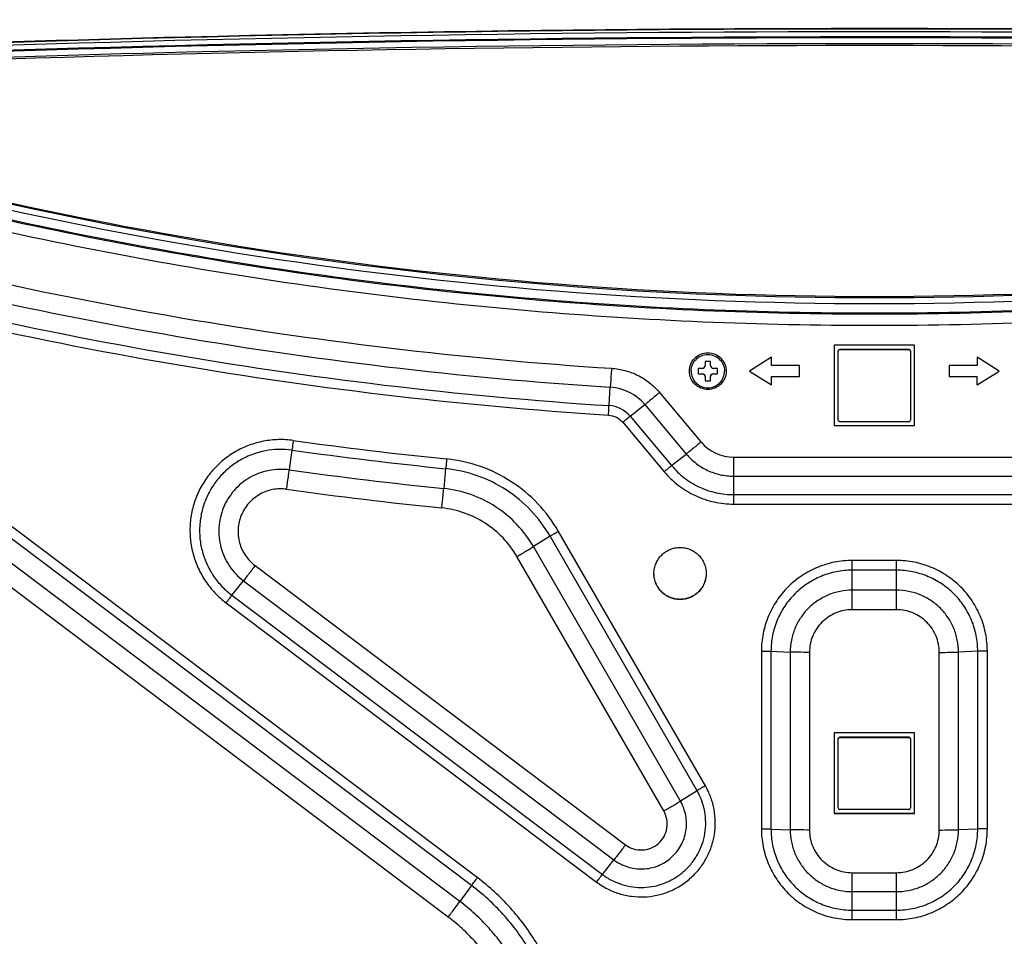
# Model space of a CAD drawing. Units: millimetres. Extents: x 0 to 5000, y 0 to 4000.
# Drawn here: x 1686 to 1863, y 1195 to 1360 of the extents above; entities that cross this region are included whole.
import ezdxf

# ---------------------------------------------------------------- set-up
doc = ezdxf.new("R2010")
doc.units = ezdxf.units.MM
doc.header["$LTSCALE"] = 275
doc.layers.get('0').update_dxf_attribs({"linetype": 'CONTINUOUS'})
doc.layers.add('3_ALL_AXES', color=7, linetype='CONTINUOUS')
doc.layers.add('7_ALL_FEATURES', color=7, linetype='CONTINUOUS')

msp = doc.modelspace()

# ---------------------------------------------------------------- linework, layer by layer
at = {"color": 7, "linetype": 'Continuous'}
for p, q in [((1809.3, 1298.28), (1809.3, 1297.53)), ((1810.3, 1298.28), (1809.3, 1298.28)), ((1810.3, 1297.53), (1810.3, 1298.28)), ((1808.05, 1297.03), (1808.05, 1296.03)), ((1808.8, 1297.03), (1808.05, 1297.03)), ((1811.55, 1297.03), (1810.8, 1297.03)), ((1811.55, 1296.03), (1811.55, 1297.03)), ((1808.05, 1296.06), (1808.8, 1296.06)), ((1808.05, 1296.03), (1808.8, 1296.03)), ((1808.8, 1296.06), (1808.8, 1296.03)), ((1809.3, 1295.54), (1809.3, 1294.79)), ((1809.3, 1294.79), (1810.3, 1294.79)), ((1810.3, 1294.79), (1810.3, 1295.54)), ((1810.8, 1296.06), (1810.8, 1296.03)), ((1810.8, 1296.06), (1811.55, 1296.06)), ((1810.8, 1296.03), (1811.55, 1296.03))]:
    msp.add_line(p, q, dxfattribs=at)
for points, knots in [([(1806.8, 1296.53), (1806.8, 1296.92), (1806.96, 1297.71), (1807.63, 1298.71), (1808.62, 1299.38), (1809.8, 1299.61), (1810.98, 1299.38), (1811.98, 1298.71), (1812.65, 1297.71), (1812.8, 1296.92), (1812.8, 1296.53)], [0, 0, 0, 0, 0.12495, 0.250009, 0.37499, 0.5, 0.62501, 0.749991, 0.87505, 1, 1, 1, 1]), ([(1806.8, 1296.53), (1806.8, 1296.14), (1806.96, 1295.36), (1807.63, 1294.36), (1808.62, 1293.69), (1809.8, 1293.46), (1810.98, 1293.69), (1811.98, 1294.36), (1812.65, 1295.36), (1812.8, 1296.14), (1812.8, 1296.53)], [0, 0, 0, 0, 0.12495, 0.250009, 0.37499, 0.5, 0.62501, 0.749991, 0.87505, 1, 1, 1, 1]), ([(1808.8, 1297.03), (1808.93, 1297.03), (1809.2, 1297.14), (1809.3, 1297.41), (1809.3, 1297.53)], [0, 0, 0, 0, 0.500046, 1, 1, 1, 1]), ([(1810.3, 1297.53), (1810.3, 1297.41), (1810.41, 1297.14), (1810.67, 1297.03), (1810.8, 1297.03)], [0, 0, 0, 0, 0.499954, 1, 1, 1, 1]), ([(1808.8, 1296.06), (1808.93, 1296.06), (1809.2, 1295.95), (1809.3, 1295.68), (1809.3, 1295.56)], [0, 0, 0, 0, 0.500046, 1, 1, 1, 1]), ([(1809.3, 1295.54), (1809.3, 1295.66), (1809.2, 1295.93), (1808.93, 1296.03), (1808.8, 1296.03)], [0, 0, 0, 0, 0.499954, 1, 1, 1, 1]), ([(1810.3, 1295.56), (1810.3, 1295.68), (1810.41, 1295.95), (1810.67, 1296.06), (1810.8, 1296.06)], [0, 0, 0, 0, 0.499954, 1, 1, 1, 1]), ([(1810.8, 1296.03), (1810.67, 1296.03), (1810.41, 1295.93), (1810.3, 1295.66), (1810.3, 1295.54)], [0, 0, 0, 0, 0.500046, 1, 1, 1, 1])]:
    msp.add_open_spline(points, degree=3, knots=knots, dxfattribs=at)
at = {"layer": '3_ALL_AXES', "color": 7, "linetype": 'Continuous'}
for centre, start, end in [((1804.8, 1260.09), 179.7232, 180), ((1804.81, 1260.09), 0, 0.2768)]:
    msp.add_arc(centre, 4.7, start, end, dxfattribs=at)
for points, knots in [([(1800.1, 1260.11), (1800.1, 1260.41), (1800.17, 1261.03), (1800.44, 1261.91), (1800.88, 1262.72), (1801.47, 1263.44), (1802.18, 1264.02), (1803, 1264.46), (1803.88, 1264.72), (1804.8, 1264.81), (1805.72, 1264.72), (1806.61, 1264.46), (1807.42, 1264.02), (1808.14, 1263.44), (1808.73, 1262.72), (1809.17, 1261.91), (1809.44, 1261.03), (1809.5, 1260.41), (1809.5, 1260.11)], [0, 0, 0, 0, 0.062492, 0.124985, 0.187481, 0.249979, 0.312481, 0.374985, 0.437492, 0.5, 0.562508, 0.625015, 0.687519, 0.750021, 0.812519, 0.875015, 0.937508, 1, 1, 1, 1]), ([(1809.5, 1260.09), (1809.5, 1259.78), (1809.43, 1259.17), (1809.16, 1258.29), (1808.72, 1257.48), (1808.13, 1256.77), (1807.42, 1256.19), (1806.6, 1255.76), (1805.72, 1255.49), (1804.8, 1255.4), (1803.89, 1255.49), (1803, 1255.76), (1802.19, 1256.19), (1801.47, 1256.77), (1800.89, 1257.48), (1800.45, 1258.29), (1800.17, 1259.17), (1800.11, 1259.78), (1800.1, 1260.09)], [0, 0, 0, 0, 0.062492, 0.124986, 0.187481, 0.24998, 0.312481, 0.374986, 0.437492, 0.5, 0.562508, 0.625014, 0.687519, 0.75002, 0.812519, 0.875014, 0.937508, 1, 1, 1, 1]), ([(1809.5, 1260.09), (1809.5, 1259.78), (1809.44, 1259.16), (1809.17, 1258.28), (1808.74, 1257.46), (1808.15, 1256.74), (1807.43, 1256.15), (1806.61, 1255.72), (1805.73, 1255.45), (1804.8, 1255.36), (1803.88, 1255.45), (1802.99, 1255.72), (1802.17, 1256.15), (1801.46, 1256.74), (1800.87, 1257.46), (1800.43, 1258.28), (1800.16, 1259.16), (1800.1, 1259.78), (1800.1, 1260.09)], [0, 0, 0, 0, 0.062492, 0.124985, 0.187481, 0.249979, 0.312481, 0.374985, 0.437492, 0.5, 0.562508, 0.625015, 0.687519, 0.750021, 0.812519, 0.875015, 0.937508, 1, 1, 1, 1])]:
    msp.add_open_spline(points, degree=3, knots=knots, dxfattribs=at)
at = {"layer": '7_ALL_FEATURES', "color": 7, "linetype": 'Continuous'}
for p, q in [((1832.55, 1301.22), (1832.55, 1286.72)), ((1847.05, 1301.22), (1832.55, 1301.22)), ((1833.3, 1287.71), (1833.3, 1300.11)), ((1833.6, 1300.48), (1833.6, 1300.41)), ((1833.6, 1300.48), (1846, 1300.48)), ((1833.6, 1300.41), (1846, 1300.41)), ((1846, 1300.48), (1846, 1300.41)), ((1846.3, 1300.11), (1846.3, 1287.71)), ((1847.05, 1286.72), (1847.05, 1301.22)), ((1821.3, 1299.03), (1817.3, 1296.53)), ((1821.3, 1297.53), (1821.3, 1299.03)), ((1858.3, 1299.03), (1858.3, 1297.53)), ((1862.3, 1296.53), (1858.3, 1299.03)), ((1817.3, 1296.53), (1821.3, 1294.04)), ((1817.31, 1296.54), (1821.3, 1294.04)), ((1826.3, 1297.53), (1821.3, 1297.53)), ((1826.3, 1295.54), (1826.3, 1297.53)), ((1853.3, 1297.53), (1853.3, 1295.54)), ((1858.3, 1297.53), (1853.3, 1297.53)), ((1858.3, 1294.04), (1862.3, 1296.54)), ((1858.3, 1294.04), (1862.3, 1296.53)), ((1821.3, 1294.04), (1821.3, 1295.54)), ((1821.3, 1295.54), (1826.3, 1295.54)), ((1821.3, 1295.54), (1826.3, 1295.54)), ((1853.3, 1295.54), (1858.3, 1295.54)), ((1853.3, 1295.54), (1858.3, 1295.54)), ((1858.3, 1294.04), (1858.3, 1295.54)), ((1792.02, 1290.32), (1792.24, 1293.64)), ((1801.11, 1292.68), (1808.57, 1283.78)), ((1795.8, 1288.41), (1798.45, 1290.5)), ((1798.45, 1290.5), (1805.92, 1281.6)), ((1795.8, 1288.41), (1803.27, 1279.51)), ((1794.47, 1287.32), (1801.94, 1278.42)), ((1832.55, 1286.74), (1847.05, 1286.74)), ((1832.55, 1286.72), (1847.05, 1286.72)), ((1846, 1287.41), (1833.6, 1287.41)), ((1734.89, 1282.31), (1734.41, 1278.74)), ((1768.27, 1205.33), (1668.34, 1280.61)), ((1803.27, 1279.51), (1805.92, 1281.6)), ((1814.47, 1272.58), (1814.47, 1281.04)), ((1814.47, 1281.04), (1865.14, 1281.04)), ((1767.22, 1203.92), (1667.3, 1279.2)), ((1762.58, 1278.97), (1762.23, 1275.38)), ((1814.47, 1277.62), (1865.14, 1277.62)), ((1765.14, 1201.02), (1665.21, 1276.3)), ((1763.05, 1198.21), (1663.13, 1273.49)), ((1814.47, 1274.29), (1865.14, 1274.29)), ((1814.47, 1272.58), (1865.14, 1272.58)), ((1781.4, 1266.79), (1778.4, 1264.92)), ((1807.86, 1220.97), (1781.4, 1266.79)), ((1809.36, 1221.86), (1782.9, 1267.68)), ((1804.86, 1219.1), (1778.4, 1264.92)), ((1801.86, 1217.32), (1775.4, 1263.14)), ((1728.24, 1261.51), (1794.98, 1211.23)), ((1835.8, 1253.57), (1835.8, 1262.44)), ((1843.8, 1262.44), (1835.8, 1262.44)), ((1843.8, 1253.57), (1843.8, 1262.44)), ((1843.8, 1260.68), (1835.8, 1260.68)), ((1724.08, 1256.16), (1726.16, 1258.79)), ((1726.16, 1258.79), (1792.89, 1208.51)), ((1724.08, 1256.16), (1790.81, 1205.88)), ((1843.8, 1257.08), (1835.8, 1257.08)), ((1723.03, 1254.8), (1789.77, 1204.52)), ((1843.8, 1253.57), (1835.8, 1253.57)), ((1819.45, 1246.09), (1819.45, 1214.1)), ((1821.18, 1246.07), (1821.18, 1214.07)), ((1821.18, 1246.07), (1824.65, 1245.93)), ((1824.65, 1245.93), (1824.65, 1213.94)), ((1828.11, 1245.88), (1828.11, 1213.89)), ((1851.49, 1213.89), (1851.49, 1245.88)), ((1858.42, 1246.07), (1854.96, 1245.93)), ((1854.96, 1213.94), (1854.96, 1245.93)), ((1858.42, 1214.07), (1858.42, 1246.07)), ((1860.15, 1214.1), (1860.15, 1246.09)), ((1832.55, 1231.39), (1832.55, 1216.89)), ((1847.05, 1231.39), (1832.55, 1231.39)), ((1847.05, 1216.89), (1847.05, 1231.39)), ((1833.3, 1217.88), (1833.3, 1230.28)), ((1833.6, 1230.65), (1833.6, 1230.58)), ((1833.6, 1230.65), (1846, 1230.65)), ((1833.6, 1230.58), (1846, 1230.58)), ((1846, 1230.65), (1846, 1230.58)), ((1846.3, 1230.28), (1846.3, 1217.88)), ((1807.86, 1220.97), (1804.86, 1219.1)), ((1832.55, 1216.9), (1847.05, 1216.9)), ((1832.55, 1216.89), (1847.05, 1216.89)), ((1846, 1217.58), (1833.6, 1217.58)), ((1821.18, 1214.07), (1824.65, 1213.94)), ((1858.42, 1214.07), (1854.96, 1213.94)), ((1790.81, 1205.88), (1792.89, 1208.51)), ((1835.8, 1197.75), (1835.8, 1206.2)), ((1835.8, 1206.2), (1843.8, 1206.2)), ((1843.8, 1197.75), (1843.8, 1206.2)), ((1767.22, 1203.92), (1765.14, 1201.02)), ((1835.8, 1202.79), (1843.8, 1202.79)), ((1835.8, 1199.46), (1843.8, 1199.46)), ((1835.8, 1197.75), (1843.8, 1197.75))]:
    msp.add_line(p, q, dxfattribs=at)
for centre, radius, start, end in [((1791.68, 1284.81), 8.85, 40.0095, 86.3324), ((1791.68, 1284.95), 5.38, 40.0095, 86.3324), ((1839.83, 2035.86), 760.83, 262.07163, 264.17244), ((1839.83, 2035.88), 759.09, 262.07163, 264.17244), ((1814.47, 1288.73), 7.69, 220.0098, 270.0018), ((1839.83, 2035.73), 764.29, 262.07163, 264.17244), ((1839.83, 2035.68), 767.76, 262.07163, 264.17244)]:
    msp.add_arc(centre, radius, start, end, dxfattribs=at)
for points, knots in [([(1591.78, 1352.13), (1633.08, 1354.18), (1798.36, 1360.34), (1963.94, 1358.29), (2087.82, 1352.13)], [0, 0, 0, 0, 0.250038, 1, 1, 1, 1]), ([(2087.82, 1352.03), (2046.52, 1354.09), (1881.24, 1360.24), (1715.66, 1358.19), (1591.79, 1352.03)], [0, 0, 0, 0, 0.250038, 1, 1, 1, 1]), ([(2087.82, 1352), (2046.52, 1354.05), (1881.24, 1360.2), (1715.66, 1358.15), (1591.79, 1352)], [0, 0, 0, 0, 0.250038, 1, 1, 1, 1]), ([(2087.79, 1351.49), (2046.49, 1353.54), (1881.24, 1359.69), (1715.68, 1357.64), (1591.81, 1351.49)], [0, 0, 0, 0, 0.250038, 1, 1, 1, 1]), ([(2087.75, 1350.58), (2046.46, 1352.63), (1881.23, 1358.78), (1715.7, 1356.73), (1591.86, 1350.58)], [0, 0, 0, 0, 0.250038, 1, 1, 1, 1]), ([(2087.74, 1350.41), (2046.45, 1352.46), (1881.23, 1358.61), (1715.7, 1356.56), (1591.86, 1350.41)], [0, 0, 0, 0, 0.250038, 1, 1, 1, 1]), ([(1591.91, 1349.41), (1633.19, 1351.46), (1798.38, 1357.61), (1963.88, 1355.56), (2087.69, 1349.41)], [0, 0, 0, 0, 0.250038, 1, 1, 1, 1]), ([(2064.72, 1350.1), (2027.26, 1351.78), (1877.39, 1356.85), (1727.28, 1355.16), (1614.93, 1350.1)], [0, 0, 0, 0, 0.250032, 1, 1, 1, 1]), ([(2081.97, 1348.16), (2062.57, 1341.33), (2023.18, 1329.3), (1962.8, 1316.33), (1901.54, 1308.51), (1839.83, 1305.89), (1778.12, 1308.51), (1716.85, 1316.33), (1656.47, 1329.3), (1617.08, 1341.33), (1597.69, 1348.16)], [0, 0, 0, 0, 0.124998, 0.249998, 0.374999, 0.5, 0.625001, 0.750002, 0.875002, 1, 1, 1, 1]), ([(2082.63, 1346.23), (2063.18, 1339.38), (2023.69, 1327.32), (1963.14, 1314.31), (1901.7, 1306.47), (1839.83, 1303.85), (1777.95, 1306.47), (1716.52, 1314.31), (1655.97, 1327.32), (1616.47, 1339.38), (1597.02, 1346.23)], [0, 0, 0, 0, 0.124998, 0.249998, 0.374999, 0.5, 0.625001, 0.750002, 0.875002, 1, 1, 1, 1]), ([(2080.08, 1347.69), (2060.82, 1340.97), (2021.73, 1329.13), (1961.81, 1316.37), (1901.04, 1308.67), (1839.83, 1306.1), (1778.62, 1308.67), (1717.84, 1316.37), (1657.93, 1329.13), (1618.83, 1340.97), (1599.58, 1347.69)], [0, 0, 0, 0, 0.124998, 0.249998, 0.374999, 0.5, 0.625001, 0.750002, 0.875002, 1, 1, 1, 1]), ([(1614.06, 1344.64), (1650.39, 1332.77), (1725.06, 1314.75), (1839.82, 1305.68), (1954.59, 1314.75), (2029.26, 1332.77), (2065.59, 1344.64)], [0, 0, 0, 0, 0.249998, 0.5, 0.750002, 1, 1, 1, 1]), ([(2064.58, 1345.36), (2028.41, 1333.59), (1954.07, 1315.7), (1839.82, 1306.7), (1725.58, 1315.7), (1651.24, 1333.59), (1615.06, 1345.36)], [0, 0, 0, 0, 0.249998, 0.5, 0.750002, 1, 1, 1, 1]), ([(2064.56, 1345.53), (2028.39, 1333.77), (1954.05, 1315.92), (1839.82, 1306.94), (1725.6, 1315.92), (1651.26, 1333.77), (1615.09, 1345.53)], [0, 0, 0, 0, 0.249986, 0.5, 0.750014, 1, 1, 1, 1]), ([(1633.84, 1324.78), (1659.66, 1317.3), (1712.14, 1305.14), (1765.64, 1298.77), (1792.46, 1297.05)], [0, 0, 0, 0, 0.499998, 1, 1, 1, 1]), ([(1632.87, 1321.5), (1658.81, 1313.98), (1711.54, 1301.77), (1765.29, 1295.37), (1792.24, 1293.64)], [0, 0, 0, 0, 0.499998, 1, 1, 1, 1]), ([(1631.91, 1318.31), (1657.97, 1310.76), (1710.95, 1298.49), (1764.95, 1292.06), (1792.02, 1290.32)], [0, 0, 0, 0, 0.499998, 1, 1, 1, 1]), ([(1631.43, 1316.67), (1657.55, 1309.1), (1710.65, 1296.8), (1764.77, 1290.36), (1791.91, 1288.61)], [0, 0, 0, 0, 0.499998, 1, 1, 1, 1]), ([(1833.3, 1300.18), (1833.3, 1300.26), (1833.37, 1300.42), (1833.53, 1300.48), (1833.6, 1300.48)], [0, 0, 0, 0, 0.499954, 1, 1, 1, 1]), ([(1833.6, 1300.41), (1833.53, 1300.41), (1833.37, 1300.35), (1833.3, 1300.19), (1833.3, 1300.11)], [0, 0, 0, 0, 0.500046, 1, 1, 1, 1]), ([(1846, 1300.48), (1846.08, 1300.48), (1846.24, 1300.42), (1846.3, 1300.26), (1846.3, 1300.18)], [0, 0, 0, 0, 0.500046, 1, 1, 1, 1]), ([(1846.3, 1300.11), (1846.3, 1300.19), (1846.24, 1300.35), (1846.08, 1300.41), (1846, 1300.41)], [0, 0, 0, 0, 0.499954, 1, 1, 1, 1]), ([(1806.5, 1296.53), (1806.5, 1296.96), (1806.67, 1297.83), (1807.41, 1298.93), (1808.51, 1299.66), (1809.8, 1299.92), (1811.1, 1299.66), (1812.2, 1298.93), (1812.93, 1297.83), (1813.1, 1296.96), (1813.1, 1296.53)], [0, 0, 0, 0, 0.124985, 0.249979, 0.374985, 0.5, 0.625015, 0.750021, 0.875015, 1, 1, 1, 1]), ([(1792.46, 1297.05), (1792.44, 1296.71), (1792.37, 1295.57), (1792.29, 1294.43), (1792.24, 1293.64)], [0, 0, 0, 0, 0.301915, 1, 1, 1, 1]), ([(1792.46, 1297.05), (1793.29, 1297), (1794.94, 1296.72), (1797.27, 1295.83), (1799.38, 1294.48), (1800.57, 1293.31), (1801.11, 1292.68)], [0, 0, 0, 0, 0.250013, 0.50002, 0.750016, 1, 1, 1, 1]), ([(1813.1, 1296.53), (1813.1, 1296.11), (1812.93, 1295.24), (1812.2, 1294.14), (1811.1, 1293.41), (1809.8, 1293.15), (1808.51, 1293.41), (1807.41, 1294.14), (1806.67, 1295.24), (1806.5, 1296.11), (1806.5, 1296.53)], [0, 0, 0, 0, 0.124985, 0.249979, 0.374985, 0.5, 0.625015, 0.750021, 0.875015, 1, 1, 1, 1]), ([(1801.11, 1292.68), (1800.6, 1292.25), (1799.88, 1291.65), (1798.99, 1290.93), (1798.61, 1290.63), (1798.45, 1290.5)], [0, 0, 0, 0, 0.579939, 0.818421, 1, 1, 1, 1]), ([(1791.91, 1288.61), (1791.92, 1288.79), (1791.96, 1289.36), (1791.99, 1289.92), (1792.02, 1290.32)], [0, 0, 0, 0, 0.301915, 1, 1, 1, 1]), ([(1791.91, 1288.61), (1792.4, 1288.58), (1793.37, 1288.32), (1794.16, 1287.69), (1794.47, 1287.32)], [0, 0, 0, 0, 0.50002, 1, 1, 1, 1]), ([(1794.47, 1287.32), (1794.73, 1287.53), (1795.17, 1287.9), (1795.61, 1288.26), (1795.8, 1288.41)], [0, 0, 0, 0, 0.579942, 1, 1, 1, 1]), ([(1833.3, 1287.71), (1833.3, 1287.64), (1833.37, 1287.48), (1833.53, 1287.41), (1833.6, 1287.41)], [0, 0, 0, 0, 0.499954, 1, 1, 1, 1]), ([(1846, 1287.41), (1846.08, 1287.41), (1846.24, 1287.48), (1846.3, 1287.64), (1846.3, 1287.71)], [0, 0, 0, 0, 0.500046, 1, 1, 1, 1]), ([(1735.13, 1284.04), (1734.24, 1284.17), (1732.44, 1284.27), (1729.76, 1283.98), (1727.16, 1283.25), (1724.71, 1282.1), (1722.48, 1280.57), (1720.54, 1278.7), (1718.93, 1276.53), (1717.69, 1274.13), (1716.87, 1271.56), (1716.48, 1268.88), (1716.53, 1266.18), (1717.03, 1263.53), (1717.95, 1260.99), (1719.28, 1258.64), (1720.97, 1256.54), (1722.32, 1255.34), (1723.03, 1254.8)], [0, 0, 0, 0, 0.062509, 0.125018, 0.187526, 0.250032, 0.312536, 0.375037, 0.437536, 0.500032, 0.562527, 0.62502, 0.687513, 0.750007, 0.812502, 0.874999, 0.937498, 1, 1, 1, 1]), ([(1734.89, 1282.31), (1734.1, 1282.42), (1732.49, 1282.51), (1730.09, 1282.25), (1727.76, 1281.59), (1725.57, 1280.57), (1723.58, 1279.2), (1721.85, 1277.53), (1720.41, 1275.59), (1719.3, 1273.44), (1718.57, 1271.14), (1718.22, 1268.75), (1718.26, 1266.34), (1718.71, 1263.96), (1719.53, 1261.7), (1720.72, 1259.59), (1722.23, 1257.71), (1723.44, 1256.64), (1724.08, 1256.16)], [0, 0, 0, 0, 0.062509, 0.125018, 0.187526, 0.250032, 0.312536, 0.375037, 0.437536, 0.500032, 0.562527, 0.62502, 0.687513, 0.750007, 0.812502, 0.874999, 0.937498, 1, 1, 1, 1]), ([(1735.13, 1284.04), (1735.11, 1283.87), (1735.02, 1283.29), (1734.94, 1282.71), (1734.89, 1282.31)], [0, 0, 0, 0, 0.295902, 1, 1, 1, 1]), ([(1808.57, 1283.78), (1808.07, 1283.36), (1807.35, 1282.76), (1806.46, 1282.03), (1806.08, 1281.73), (1805.92, 1281.6)], [0, 0, 0, 0, 0.579939, 0.818421, 1, 1, 1, 1]), ([(1762.76, 1280.71), (1762.74, 1280.54), (1762.68, 1279.96), (1762.62, 1279.38), (1762.58, 1278.97)], [0, 0, 0, 0, 0.29589, 1, 1, 1, 1]), ([(1782.9, 1267.68), (1781.87, 1269.47), (1779.36, 1272.82), (1774.54, 1276.83), (1768.91, 1279.59), (1764.82, 1280.5), (1762.76, 1280.71)], [0, 0, 0, 0, 0.249979, 0.499974, 0.749982, 1, 1, 1, 1]), ([(1805.92, 1281.6), (1806.44, 1280.98), (1807.62, 1279.85), (1809.71, 1278.58), (1812.03, 1277.8), (1813.66, 1277.62), (1814.47, 1277.62)], [0, 0, 0, 0, 0.249983, 0.49998, 0.749987, 1, 1, 1, 1]), ([(1734.41, 1278.74), (1733.81, 1278.82), (1732.58, 1278.89), (1730.75, 1278.69), (1728.97, 1278.2), (1727.3, 1277.42), (1725.79, 1276.37), (1724.46, 1275.09), (1723.36, 1273.61), (1722.52, 1271.98), (1721.96, 1270.22), (1721.69, 1268.4), (1721.73, 1266.56), (1722.06, 1264.74), (1722.69, 1263.01), (1723.6, 1261.41), (1724.75, 1259.97), (1725.67, 1259.16), (1726.16, 1258.79)], [0, 0, 0, 0, 0.062509, 0.125018, 0.187526, 0.250032, 0.312536, 0.375037, 0.437536, 0.500032, 0.562527, 0.62502, 0.687513, 0.750007, 0.812502, 0.874999, 0.937498, 1, 1, 1, 1]), ([(1733.93, 1275.26), (1733.98, 1275.61), (1734.14, 1276.77), (1734.3, 1277.92), (1734.41, 1278.74)], [0, 0, 0, 0, 0.295902, 1, 1, 1, 1]), ([(1781.4, 1266.79), (1780.44, 1268.46), (1778.09, 1271.6), (1773.59, 1275.34), (1768.33, 1277.92), (1764.51, 1278.77), (1762.58, 1278.97)], [0, 0, 0, 0, 0.249979, 0.499974, 0.749982, 1, 1, 1, 1]), ([(1801.94, 1278.42), (1802.19, 1278.63), (1802.63, 1279), (1803.08, 1279.36), (1803.27, 1279.51)], [0, 0, 0, 0, 0.579942, 1, 1, 1, 1]), ([(1803.27, 1279.51), (1803.95, 1278.7), (1805.5, 1277.22), (1808.24, 1275.55), (1811.28, 1274.52), (1813.4, 1274.29), (1814.47, 1274.29)], [0, 0, 0, 0, 0.249983, 0.49998, 0.749987, 1, 1, 1, 1]), ([(1801.94, 1278.42), (1802.7, 1277.51), (1804.43, 1275.86), (1807.5, 1274), (1810.9, 1272.84), (1813.28, 1272.58), (1814.47, 1272.58)], [0, 0, 0, 0, 0.249983, 0.49998, 0.749987, 1, 1, 1, 1]), ([(1733.93, 1275.26), (1733.52, 1275.32), (1732.67, 1275.37), (1731.41, 1275.23), (1730.18, 1274.89), (1729.03, 1274.35), (1727.99, 1273.63), (1726.77, 1272.46), (1725.64, 1270.64), (1725.15, 1268.55), (1725.19, 1266.86), (1725.42, 1265.62), (1725.85, 1264.42), (1726.48, 1263.32), (1727.28, 1262.33), (1727.91, 1261.76), (1728.24, 1261.51)], [0, 0, 0, 0, 0.062562, 0.125124, 0.187685, 0.250244, 0.312801, 0.375355, 0.500033, 0.624703, 0.687249, 0.749795, 0.812343, 0.874893, 0.937445, 1, 1, 1, 1]), ([(1761.88, 1271.89), (1761.92, 1272.24), (1762.03, 1273.4), (1762.15, 1274.56), (1762.23, 1275.38)], [0, 0, 0, 0, 0.29589, 1, 1, 1, 1]), ([(1778.4, 1264.92), (1777.57, 1266.36), (1775.56, 1269.05), (1771.69, 1272.26), (1767.17, 1274.48), (1763.89, 1275.22), (1762.23, 1275.38)], [0, 0, 0, 0, 0.249979, 0.499974, 0.749982, 1, 1, 1, 1]), ([(1775.4, 1263.14), (1774.71, 1264.35), (1773.03, 1266.6), (1769.79, 1269.28), (1766.01, 1271.14), (1763.26, 1271.75), (1761.88, 1271.89)], [0, 0, 0, 0, 0.249979, 0.499974, 0.749982, 1, 1, 1, 1]), ([(1782.9, 1267.68), (1782.61, 1267.51), (1782.11, 1267.21), (1781.61, 1266.92), (1781.4, 1266.79)], [0, 0, 0, 0, 0.575295, 1, 1, 1, 1]), ([(1775.4, 1263.14), (1775.98, 1263.48), (1776.8, 1263.95), (1777.8, 1264.55), (1778.22, 1264.81), (1778.4, 1264.92)], [0, 0, 0, 0, 0.575291, 0.814954, 1, 1, 1, 1]), ([(1728.24, 1261.51), (1727.85, 1260.98), (1727.15, 1260.07), (1726.46, 1259.16), (1726.16, 1258.79)], [0, 0, 0, 0, 0.580599, 1, 1, 1, 1]), ([(1835.8, 1262.44), (1834.73, 1262.44), (1832.59, 1262.23), (1829.5, 1261.29), (1826.66, 1259.77), (1824.17, 1257.72), (1822.12, 1255.23), (1820.6, 1252.38), (1819.66, 1249.3), (1819.45, 1247.16), (1819.45, 1246.09)], [0, 0, 0, 0, 0.125016, 0.250029, 0.375038, 0.500041, 0.625038, 0.750029, 0.875016, 1, 1, 1, 1]), ([(1860.15, 1246.09), (1860.15, 1247.16), (1859.94, 1249.3), (1859.01, 1252.38), (1857.49, 1255.23), (1855.44, 1257.72), (1852.94, 1259.77), (1850.1, 1261.29), (1847.01, 1262.23), (1844.87, 1262.44), (1843.8, 1262.44)], [0, 0, 0, 0, 0.124984, 0.249971, 0.374962, 0.499959, 0.624962, 0.749971, 0.874984, 1, 1, 1, 1]), ([(1835.8, 1260.68), (1834.85, 1260.68), (1832.93, 1260.49), (1830.17, 1259.66), (1827.63, 1258.3), (1825.4, 1256.47), (1823.57, 1254.24), (1822.21, 1251.7), (1821.37, 1248.94), (1821.18, 1247.02), (1821.18, 1246.07)], [0, 0, 0, 0, 0.125016, 0.250029, 0.375038, 0.500041, 0.625038, 0.750029, 0.875016, 1, 1, 1, 1]), ([(1858.42, 1246.07), (1858.42, 1247.02), (1858.23, 1248.94), (1857.4, 1251.7), (1856.04, 1254.24), (1854.21, 1256.47), (1851.98, 1258.3), (1849.43, 1259.66), (1846.67, 1260.49), (1844.76, 1260.68), (1843.8, 1260.68)], [0, 0, 0, 0, 0.124984, 0.249971, 0.374962, 0.499959, 0.624962, 0.749971, 0.874984, 1, 1, 1, 1]), ([(1723.03, 1254.8), (1723.23, 1255.06), (1723.58, 1255.52), (1723.93, 1255.97), (1724.08, 1256.16)], [0, 0, 0, 0, 0.580599, 1, 1, 1, 1]), ([(1835.8, 1257.08), (1835.07, 1257.08), (1833.61, 1256.94), (1831.51, 1256.3), (1829.57, 1255.26), (1827.86, 1253.87), (1826.47, 1252.17), (1825.43, 1250.23), (1824.79, 1248.12), (1824.65, 1246.66), (1824.65, 1245.93)], [0, 0, 0, 0, 0.125016, 0.250029, 0.375038, 0.500041, 0.625038, 0.750029, 0.875016, 1, 1, 1, 1]), ([(1854.96, 1245.93), (1854.96, 1246.66), (1854.81, 1248.12), (1854.17, 1250.23), (1853.14, 1252.17), (1851.74, 1253.87), (1850.04, 1255.26), (1848.1, 1256.3), (1845.99, 1256.94), (1844.53, 1257.08), (1843.8, 1257.08)], [0, 0, 0, 0, 0.124984, 0.249971, 0.374962, 0.499959, 0.624962, 0.749971, 0.874984, 1, 1, 1, 1]), ([(1835.8, 1253.57), (1835.3, 1253.57), (1834.29, 1253.47), (1832.84, 1253.03), (1831.5, 1252.32), (1830.33, 1251.36), (1829.37, 1250.18), (1828.65, 1248.85), (1828.21, 1247.39), (1828.11, 1246.39), (1828.11, 1245.88)], [0, 0, 0, 0, 0.125016, 0.250029, 0.375038, 0.500041, 0.625038, 0.750029, 0.875016, 1, 1, 1, 1]), ([(1851.49, 1245.88), (1851.49, 1246.39), (1851.39, 1247.39), (1850.95, 1248.85), (1850.24, 1250.18), (1849.28, 1251.36), (1848.1, 1252.32), (1846.76, 1253.03), (1845.31, 1253.47), (1844.3, 1253.57), (1843.8, 1253.57)], [0, 0, 0, 0, 0.124984, 0.249971, 0.374962, 0.499959, 0.624962, 0.749971, 0.874984, 1, 1, 1, 1]), ([(1819.45, 1246.09), (1819.78, 1246.09), (1820.36, 1246.09), (1820.94, 1246.08), (1821.18, 1246.07)], [0, 0, 0, 0, 0.577292, 1, 1, 1, 1]), ([(1828.11, 1245.88), (1827.44, 1245.88), (1826.5, 1245.89), (1825.35, 1245.91), (1824.86, 1245.92), (1824.65, 1245.93)], [0, 0, 0, 0, 0.577288, 0.81644, 1, 1, 1, 1]), ([(1851.49, 1245.88), (1852.16, 1245.88), (1853.1, 1245.89), (1854.26, 1245.91), (1854.75, 1245.92), (1854.96, 1245.93)], [0, 0, 0, 0, 0.577288, 0.81644, 1, 1, 1, 1]), ([(1860.15, 1246.09), (1859.82, 1246.09), (1859.24, 1246.09), (1858.66, 1246.08), (1858.42, 1246.07)], [0, 0, 0, 0, 0.577292, 1, 1, 1, 1]), ([(1833.3, 1230.35), (1833.3, 1230.43), (1833.37, 1230.59), (1833.53, 1230.65), (1833.6, 1230.65)], [0, 0, 0, 0, 0.499954, 1, 1, 1, 1]), ([(1833.6, 1230.58), (1833.53, 1230.58), (1833.37, 1230.51), (1833.3, 1230.35), (1833.3, 1230.28)], [0, 0, 0, 0, 0.500046, 1, 1, 1, 1]), ([(1846, 1230.65), (1846.08, 1230.65), (1846.24, 1230.59), (1846.3, 1230.43), (1846.3, 1230.35)], [0, 0, 0, 0, 0.500046, 1, 1, 1, 1]), ([(1846.3, 1230.28), (1846.3, 1230.35), (1846.24, 1230.51), (1846.08, 1230.58), (1846, 1230.58)], [0, 0, 0, 0, 0.499954, 1, 1, 1, 1]), ([(1789.77, 1204.52), (1790.38, 1204.07), (1791.67, 1203.25), (1793.8, 1202.38), (1796.04, 1201.89), (1798.33, 1201.78), (1800.61, 1202.07), (1802.8, 1202.74), (1804.85, 1203.77), (1806.69, 1205.14), (1808.27, 1206.8), (1809.55, 1208.71), (1810.48, 1210.8), (1811.04, 1213.03), (1811.22, 1215.31), (1811, 1217.6), (1810.39, 1219.81), (1809.75, 1221.2), (1809.36, 1221.86)], [0, 0, 0, 0, 0.062503, 0.125009, 0.187516, 0.250024, 0.312532, 0.375038, 0.437543, 0.500045, 0.562544, 0.625041, 0.687536, 0.750028, 0.81252, 0.875012, 0.937505, 1, 1, 1, 1]), ([(1790.81, 1205.88), (1791.34, 1205.48), (1792.47, 1204.78), (1794.32, 1204.02), (1796.27, 1203.59), (1798.26, 1203.5), (1800.24, 1203.75), (1802.15, 1204.33), (1803.94, 1205.23), (1805.54, 1206.42), (1806.92, 1207.86), (1808.03, 1209.52), (1808.84, 1211.35), (1809.33, 1213.28), (1809.48, 1215.27), (1809.29, 1217.26), (1808.76, 1219.19), (1808.2, 1220.39), (1807.86, 1220.97)], [0, 0, 0, 0, 0.062503, 0.125009, 0.187516, 0.250024, 0.312532, 0.375038, 0.437543, 0.500045, 0.562544, 0.625041, 0.687536, 0.750028, 0.81252, 0.875012, 0.937505, 1, 1, 1, 1]), ([(1809.36, 1221.86), (1809.07, 1221.69), (1808.57, 1221.4), (1808.07, 1221.1), (1807.86, 1220.97)], [0, 0, 0, 0, 0.575295, 1, 1, 1, 1]), ([(1792.89, 1208.51), (1793.27, 1208.23), (1794.06, 1207.74), (1795.36, 1207.21), (1796.72, 1206.9), (1798.12, 1206.84), (1799.51, 1207.01), (1800.86, 1207.42), (1802.11, 1208.05), (1803.23, 1208.89), (1804.2, 1209.9), (1804.98, 1211.07), (1805.55, 1212.35), (1805.89, 1213.71), (1806, 1215.1), (1805.86, 1216.5), (1805.49, 1217.85), (1805.1, 1218.7), (1804.86, 1219.1)], [0, 0, 0, 0, 0.062503, 0.125009, 0.187516, 0.250024, 0.312532, 0.375038, 0.437543, 0.500045, 0.562544, 0.625041, 0.687536, 0.750028, 0.81252, 0.875012, 0.937505, 1, 1, 1, 1]), ([(1801.86, 1217.32), (1802.44, 1217.66), (1803.26, 1218.13), (1804.26, 1218.73), (1804.68, 1218.99), (1804.86, 1219.1)], [0, 0, 0, 0, 0.575291, 0.814954, 1, 1, 1, 1]), ([(1794.98, 1211.23), (1795.41, 1210.91), (1796.37, 1210.41), (1797.99, 1210.2), (1799.58, 1210.54), (1800.97, 1211.4), (1801.99, 1212.67), (1802.52, 1214.21), (1802.51, 1215.84), (1802.13, 1216.86), (1801.86, 1217.32)], [0, 0, 0, 0, 0.125009, 0.250024, 0.375039, 0.500046, 0.625042, 0.750029, 0.875013, 1, 1, 1, 1]), ([(1833.3, 1217.88), (1833.3, 1217.8), (1833.37, 1217.64), (1833.53, 1217.58), (1833.6, 1217.58)], [0, 0, 0, 0, 0.499954, 1, 1, 1, 1]), ([(1846, 1217.58), (1846.08, 1217.58), (1846.24, 1217.64), (1846.3, 1217.8), (1846.3, 1217.88)], [0, 0, 0, 0, 0.500046, 1, 1, 1, 1]), ([(1819.45, 1214.1), (1819.45, 1213.03), (1819.66, 1210.89), (1820.6, 1207.8), (1822.12, 1204.96), (1824.17, 1202.46), (1826.66, 1200.42), (1829.5, 1198.9), (1832.59, 1197.96), (1834.73, 1197.75), (1835.8, 1197.75)], [0, 0, 0, 0, 0.124984, 0.249971, 0.374962, 0.499959, 0.624962, 0.749971, 0.874984, 1, 1, 1, 1]), ([(1819.45, 1214.1), (1819.78, 1214.1), (1820.36, 1214.09), (1820.94, 1214.08), (1821.18, 1214.07)], [0, 0, 0, 0, 0.577292, 1, 1, 1, 1]), ([(1821.18, 1214.07), (1821.18, 1213.12), (1821.37, 1211.2), (1822.21, 1208.45), (1823.57, 1205.9), (1825.4, 1203.67), (1827.63, 1201.84), (1830.17, 1200.49), (1832.93, 1199.65), (1834.85, 1199.46), (1835.8, 1199.46)], [0, 0, 0, 0, 0.124984, 0.249971, 0.374962, 0.499959, 0.624962, 0.749971, 0.874984, 1, 1, 1, 1]), ([(1824.65, 1213.94), (1824.65, 1213.21), (1824.79, 1211.75), (1825.43, 1209.64), (1826.47, 1207.7), (1827.86, 1206), (1829.57, 1204.61), (1831.51, 1203.57), (1833.61, 1202.93), (1835.07, 1202.79), (1835.8, 1202.79)], [0, 0, 0, 0, 0.124984, 0.249971, 0.374962, 0.499959, 0.624962, 0.749971, 0.874984, 1, 1, 1, 1]), ([(1828.11, 1213.89), (1827.44, 1213.89), (1826.5, 1213.9), (1825.35, 1213.92), (1824.86, 1213.93), (1824.65, 1213.94)], [0, 0, 0, 0, 0.577288, 0.81644, 1, 1, 1, 1]), ([(1828.11, 1213.89), (1828.11, 1213.39), (1828.21, 1212.38), (1828.65, 1210.93), (1829.37, 1209.59), (1830.33, 1208.42), (1831.5, 1207.46), (1832.84, 1206.74), (1834.29, 1206.3), (1835.3, 1206.2), (1835.8, 1206.2)], [0, 0, 0, 0, 0.124984, 0.249971, 0.374962, 0.499959, 0.624962, 0.749971, 0.874984, 1, 1, 1, 1]), ([(1843.8, 1197.75), (1844.87, 1197.75), (1847.01, 1197.96), (1850.1, 1198.9), (1852.94, 1200.42), (1855.44, 1202.46), (1857.49, 1204.96), (1859.01, 1207.8), (1859.94, 1210.89), (1860.15, 1213.03), (1860.15, 1214.1)], [0, 0, 0, 0, 0.125016, 0.250029, 0.375038, 0.500041, 0.625038, 0.750029, 0.875016, 1, 1, 1, 1]), ([(1843.8, 1199.46), (1844.76, 1199.46), (1846.67, 1199.65), (1849.43, 1200.49), (1851.98, 1201.84), (1854.21, 1203.67), (1856.04, 1205.9), (1857.4, 1208.45), (1858.23, 1211.2), (1858.42, 1213.12), (1858.42, 1214.07)], [0, 0, 0, 0, 0.125016, 0.250029, 0.375038, 0.500041, 0.625038, 0.750029, 0.875016, 1, 1, 1, 1]), ([(1843.8, 1202.79), (1844.53, 1202.79), (1845.99, 1202.93), (1848.1, 1203.57), (1850.04, 1204.61), (1851.74, 1206), (1853.14, 1207.7), (1854.17, 1209.64), (1854.81, 1211.75), (1854.96, 1213.21), (1854.96, 1213.94)], [0, 0, 0, 0, 0.125016, 0.250029, 0.375038, 0.500041, 0.625038, 0.750029, 0.875016, 1, 1, 1, 1]), ([(1843.8, 1206.2), (1844.3, 1206.2), (1845.31, 1206.3), (1846.76, 1206.74), (1848.1, 1207.46), (1849.28, 1208.42), (1850.24, 1209.59), (1850.95, 1210.93), (1851.39, 1212.38), (1851.49, 1213.39), (1851.49, 1213.89)], [0, 0, 0, 0, 0.125016, 0.250029, 0.375038, 0.500041, 0.625038, 0.750029, 0.875016, 1, 1, 1, 1]), ([(1851.49, 1213.89), (1852.16, 1213.89), (1853.1, 1213.9), (1854.26, 1213.92), (1854.75, 1213.93), (1854.96, 1213.94)], [0, 0, 0, 0, 0.577288, 0.81644, 1, 1, 1, 1]), ([(1860.15, 1214.1), (1859.82, 1214.1), (1859.24, 1214.09), (1858.66, 1214.08), (1858.42, 1214.07)], [0, 0, 0, 0, 0.577292, 1, 1, 1, 1]), ([(1794.98, 1211.23), (1794.58, 1210.7), (1793.89, 1209.79), (1793.19, 1208.89), (1792.89, 1208.51)], [0, 0, 0, 0, 0.580599, 1, 1, 1, 1]), ([(1719.71, 1136), (1720.85, 1135.27), (1723.19, 1133.9), (1726.89, 1132.2), (1730.73, 1130.85), (1736, 1129.57), (1742.78, 1128.91), (1749.56, 1129.57), (1754.82, 1130.85), (1758.67, 1132.2), (1762.36, 1133.9), (1767.05, 1136.63), (1772.38, 1140.87), (1777.68, 1147.08), (1781.71, 1154.18), (1783.87, 1160.64), (1784.83, 1165.98), (1785.17, 1170.03), (1785.11, 1174.1), (1784.52, 1179.49), (1782.82, 1186.08), (1779.89, 1192.23), (1776.87, 1196.74), (1774.3, 1199.89), (1771.43, 1202.78), (1769.35, 1204.51), (1768.27, 1205.33)], [0, 0, 0, 0, 0.03127, 0.062541, 0.093812, 0.125083, 0.187555, 0.250027, 0.281299, 0.31257, 0.343841, 0.375111, 0.437577, 0.500039, 0.562499, 0.624957, 0.656221, 0.687485, 0.718749, 0.750013, 0.812471, 0.874929, 0.906196, 0.937463, 0.968731, 1, 1, 1, 1]), ([(1768.27, 1205.33), (1768.06, 1205.06), (1767.71, 1204.59), (1767.37, 1204.12), (1767.22, 1203.92)], [0, 0, 0, 0, 0.574127, 1, 1, 1, 1]), ([(1789.77, 1204.52), (1789.97, 1204.79), (1790.31, 1205.24), (1790.66, 1205.7), (1790.81, 1205.88)], [0, 0, 0, 0, 0.580599, 1, 1, 1, 1]), ([(1720.66, 1137.43), (1721.75, 1136.73), (1723.99, 1135.41), (1727.54, 1133.78), (1731.22, 1132.49), (1736.28, 1131.26), (1742.78, 1130.63), (1749.28, 1131.26), (1754.33, 1132.49), (1758.02, 1133.78), (1761.56, 1135.41), (1766.06, 1138.03), (1771.17, 1142.1), (1776.26, 1148.05), (1780.11, 1154.87), (1782.19, 1161.07), (1783.11, 1166.18), (1783.43, 1170.07), (1783.38, 1173.97), (1782.82, 1179.14), (1781.18, 1185.46), (1778.37, 1191.36), (1775.48, 1195.68), (1773.01, 1198.7), (1770.26, 1201.48), (1768.26, 1203.14), (1767.22, 1203.92)], [0, 0, 0, 0, 0.03127, 0.062541, 0.093812, 0.125083, 0.187555, 0.250027, 0.281299, 0.31257, 0.343841, 0.375111, 0.437577, 0.500039, 0.562499, 0.624957, 0.656221, 0.687485, 0.718749, 0.750013, 0.812471, 0.874929, 0.906196, 0.937463, 0.968731, 1, 1, 1, 1]), ([(1722.54, 1140.2), (1723.54, 1139.55), (1725.6, 1138.36), (1728.84, 1136.86), (1732.21, 1135.68), (1736.83, 1134.55), (1742.78, 1133.98), (1748.73, 1134.55), (1753.35, 1135.68), (1756.72, 1136.86), (1759.96, 1138.36), (1764.07, 1140.75), (1768.75, 1144.47), (1773.4, 1149.92), (1776.93, 1156.15), (1778.83, 1161.82), (1779.67, 1166.5), (1779.97, 1170.06), (1779.92, 1173.63), (1779.4, 1178.35), (1777.91, 1184.14), (1775.33, 1189.53), (1772.69, 1193.48), (1770.43, 1196.25), (1767.92, 1198.78), (1766.09, 1200.3), (1765.14, 1201.02)], [0, 0, 0, 0, 0.03127, 0.062541, 0.093812, 0.125083, 0.187555, 0.250027, 0.281299, 0.31257, 0.343841, 0.375111, 0.437577, 0.500039, 0.562499, 0.624957, 0.656221, 0.687485, 0.718749, 0.750013, 0.812471, 0.874929, 0.906196, 0.937463, 0.968731, 1, 1, 1, 1]), ([(1763.05, 1198.21), (1763.46, 1198.74), (1764.16, 1199.68), (1764.85, 1200.62), (1765.14, 1201.02)], [0, 0, 0, 0, 0.574127, 1, 1, 1, 1]), ([(1724.43, 1143.06), (1725.33, 1142.47), (1727.2, 1141.39), (1730.14, 1140.03), (1733.19, 1138.96), (1737.38, 1137.94), (1742.78, 1137.42), (1748.17, 1137.94), (1752.36, 1138.96), (1755.42, 1140.03), (1758.36, 1141.39), (1762.08, 1143.56), (1766.33, 1146.93), (1770.55, 1151.87), (1773.75, 1157.52), (1775.46, 1162.66), (1776.23, 1166.91), (1776.5, 1170.13), (1776.46, 1173.37), (1775.99, 1177.66), (1774.63, 1182.9), (1772.3, 1187.79), (1769.9, 1191.37), (1767.85, 1193.88), (1765.57, 1196.18), (1763.91, 1197.56), (1763.05, 1198.21)], [0, 0, 0, 0, 0.03127, 0.062541, 0.093812, 0.125083, 0.187555, 0.250027, 0.281299, 0.31257, 0.343841, 0.375111, 0.437577, 0.500039, 0.562499, 0.624957, 0.656221, 0.687485, 0.718749, 0.750013, 0.812471, 0.874929, 0.906196, 0.937463, 0.968731, 1, 1, 1, 1])]:
    msp.add_open_spline(points, degree=3, knots=knots, dxfattribs=at)

doc.saveas('drawing.dxf')
